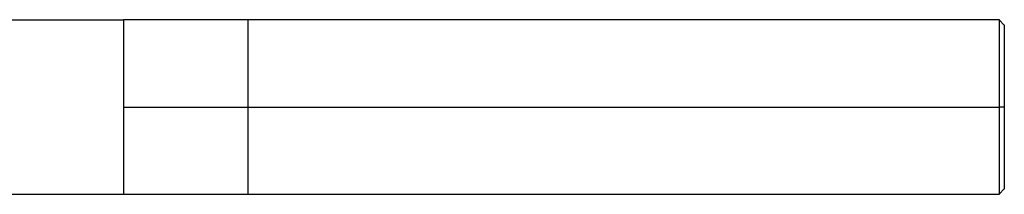
# Model space of a CAD drawing. Units: millimetres. Extents: x 480 to 4026, y 525 to 2625.
# Drawn here: x 1668 to 1866, y 1708 to 1742 of the extents above; entities that cross this region are included whole.
import ezdxf

# ---------------------------------------------------------------- set-up
doc = ezdxf.new("R2010")
doc.units = ezdxf.units.MM

msp = doc.modelspace()

# ---------------------------------------------------------------- linework, layer by layer
at = {"color": 7, "linetype": 'Continuous', "lineweight": 25}
for p, q in [((1664.75, 1742.45), (1689.25, 1742.45)), ((1714.25, 1742.5), (1689.25, 1742.5)), ((1689.25, 1742.5), (1689.25, 1725)), ((1714.25, 1742.5), (1714.25, 1725)), ((1865.26, 1742.45), (1714.25, 1742.45)), ((1866.25, 1741.44), (1865.23, 1742.47)), ((1689.25, 1725), (1689.25, 1707.5)), ((1689.25, 1725), (1714.25, 1725)), ((1714.25, 1725), (1714.25, 1707.5)), ((1714.25, 1725), (1865.25, 1725)), ((1866.25, 1725), (1865.25, 1725)), ((1664.75, 1707.55), (1689.25, 1707.55)), ((1689.25, 1707.5), (1714.25, 1707.5)), ((1714.25, 1707.55), (1865.26, 1707.55)), ((1865.23, 1707.53), (1866.25, 1708.56))]:
    msp.add_line(p, q, dxfattribs=at)
for points in [[(1865.25, 1742.45), (1865.25, 1742.38), (1865.25, 1742.25), (1865.25, 1741.22), (1865.25, 1739.6), (1865.25, 1737.42), (1865.25, 1734.76), (1865.25, 1731.72), (1865.25, 1728.43), (1865.25, 1726.14), (1865.25, 1725)], [(1865.25, 1725), (1865.25, 1723.86), (1865.25, 1721.57), (1865.25, 1718.28), (1865.25, 1715.24), (1865.25, 1712.58), (1865.25, 1710.4), (1865.25, 1708.78), (1865.25, 1707.75), (1865.25, 1707.62), (1865.25, 1707.55)]]:
    msp.add_open_spline(points, degree=3, dxfattribs=at)
for points, knots in [([(1866.25, 1741.45), (1866.25, 1741.45), (1866.25, 1741.55), (1866.25, 1741.19), (1866.25, 1740.31), (1866.25, 1738.76), (1866.25, 1736.71), (1866.25, 1734.2), (1866.25, 1731.34), (1866.25, 1728.23), (1866.25, 1726.08), (1866.25, 1725)], [0, 0, 0, 0, 0.000015, 0.125013, 0.250011, 0.375009, 0.500007, 0.625005, 0.750004, 0.875002, 1, 1, 1, 1]), ([(1866.25, 1725), (1866.25, 1723.92), (1866.25, 1721.77), (1866.25, 1718.66), (1866.25, 1715.8), (1866.25, 1713.29), (1866.25, 1711.23), (1866.25, 1709.71), (1866.25, 1708.73), (1866.25, 1708.61), (1866.25, 1708.55)], [0, 0, 0, 0, 0.125002, 0.250004, 0.375005, 0.500007, 0.625009, 0.750011, 0.875013, 1, 1, 1, 1])]:
    msp.add_open_spline(points, degree=3, knots=knots, dxfattribs=at)

doc.saveas('drawing.dxf')
